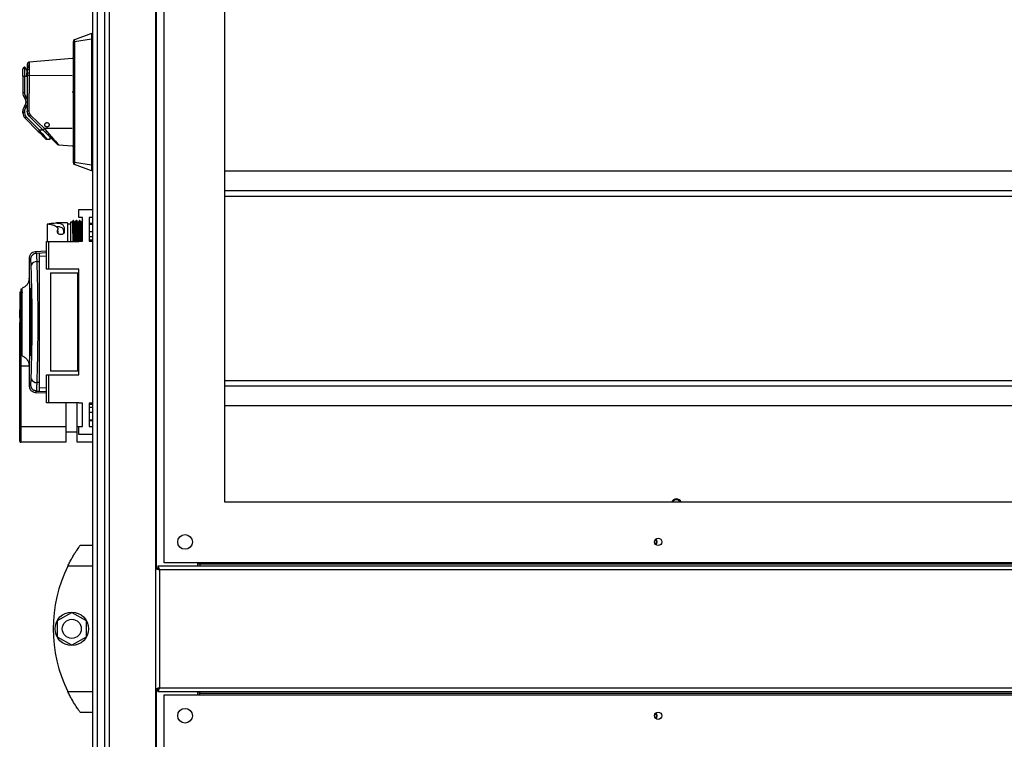
# Model space of a CAD drawing. Units: millimetres. Extents: x 439 to 12543, y -117 to 8628.
# Drawn here: x 506 to 976, y 4211 to 4555 of the extents above; entities that cross this region are included whole.
import ezdxf

# ---------------------------------------------------------------- set-up
doc = ezdxf.new("R2010")
doc.units = ezdxf.units.MM

msp = doc.modelspace()

# ---------------------------------------------------------------- linework, layer by layer
at = {"linetype": 'Continuous', "lineweight": 25}
for p, q in [((574.85, 4295.6), (574.85, 5457.6)), ((603.85, 4324.6), (603.85, 5428.6)), ((540.85, 3644.23), (540.85, 4833.98)), ((542.85, 4819.59), (542.85, 3649.27)), ((543.1, 3649.27), (543.1, 4819.59)), ((546.6, 3661.6), (546.6, 4651.6)), ((548.6, 4651.6), (548.6, 3661.6)), ((570.85, 3661.6), (570.85, 4651.6)), ((571.2, 4293.09), (571.2, 4651.6)), ((531.35, 4544.35), (531.35, 4486.85)), ((532.01, 4544.35), (531.35, 4544.35)), ((540.2, 4548.35), (532.01, 4545.37)), ((540.2, 4545.69), (532.01, 4544.35)), ((532.01, 4544.35), (532.01, 4486.85)), ((540.85, 4547.7), (540.2, 4548.35)), ((540.85, 4545.69), (540.2, 4545.69)), ((540.2, 4545.69), (540.2, 4485.5)), ((531, 4536.5), (510.42, 4534.7)), ((510.42, 4534.57), (510.42, 4534.7)), ((531.35, 4536.5), (530.95, 4536.5)), ((508.18, 4532.29), (508.18, 4527.99)), ((508.38, 4532.29), (508.18, 4532.29)), ((509.5, 4530.76), (509.28, 4530.79)), ((509.5, 4532.48), (509.5, 4531.73)), ((509.5, 4531.73), (509.5, 4530.84)), ((509.5, 4530.84), (509.5, 4529.34)), ((510.42, 4533.25), (510.42, 4532.36)), ((510.42, 4532.36), (510.42, 4531.31)), ((510.42, 4531.31), (510.42, 4529.54)), ((507.38, 4527.99), (507.38, 4519.99)), ((507.38, 4527.99), (508.18, 4527.99)), ((508.18, 4527.99), (508.18, 4519.99)), ((508.18, 4527.99), (509.08, 4527.99)), ((509.08, 4527.99), (509.11, 4528.4)), ((509.5, 4527.93), (509.08, 4527.99)), ((509.5, 4529.34), (509.5, 4528.29)), ((509.5, 4528.29), (509.5, 4511.27)), ((510.42, 4528.29), (510.19, 4511.27)), ((510.42, 4529.54), (510.42, 4528.29)), ((531, 4528.1), (510.42, 4528.29)), ((531.35, 4520.4), (531, 4520.39)), ((508.18, 4519.99), (507.38, 4519.99)), ((509.5, 4516.89), (508.76, 4518.31)), ((509.5, 4515.65), (508.89, 4515.65)), ((508.18, 4511.31), (507.38, 4511.31)), ((507.38, 4510.43), (507.38, 4511.31)), ((508.18, 4511.31), (508.18, 4510.43)), ((508.76, 4512.99), (509.5, 4514.42)), ((509.77, 4509.92), (509.5, 4511.27)), ((510.19, 4511.27), (510.4, 4510.21)), ((508.18, 4510.43), (507.38, 4510.43)), ((507.65, 4509.08), (507.65, 4509.08)), ((508.41, 4507.95), (514.75, 4501.6)), ((508.97, 4508.52), (515.32, 4502.17)), ((510.53, 4508.79), (509.77, 4509.92)), ((510.4, 4510.21), (510.99, 4509.33)), ((510.53, 4508.79), (517.06, 4502.27)), ((510.99, 4509.33), (517.68, 4502.97)), ((514.75, 4501.6), (515.44, 4500.92)), ((517.16, 4502.17), (515.32, 4502.17)), ((516.01, 4501.32), (515.32, 4502.17)), ((517.06, 4502.27), (518.18, 4501.14)), ((531, 4503.09), (517.68, 4502.97)), ((517.68, 4502.97), (518.81, 4501.66)), ((518.81, 4501.66), (519.92, 4500.37)), ((519.04, 4505.81), (518.97, 4505.82)), ((515.44, 4500.92), (516.11, 4500.24)), ((516.68, 4500.5), (516.01, 4501.32)), ((516.11, 4500.24), (517.3, 4499.06)), ((516.68, 4500.5), (517.86, 4499.04)), ((517.71, 4498.65), (517.3, 4499.06)), ((518.03, 4498.33), (517.71, 4498.65)), ((517.86, 4499.04), (518.27, 4498.54)), ((518.19, 4498.16), (518.03, 4498.33)), ((518.18, 4501.14), (519.3, 4500.02)), ((518.25, 4498.1), (518.19, 4498.16)), ((518.25, 4498.11), (518.37, 4498)), ((518.27, 4498.54), (518.59, 4498.14)), ((518.35, 4498.02), (518.37, 4498)), ((518.59, 4498.14), (518.76, 4497.94)), ((518.76, 4497.94), (518.82, 4497.87)), ((518.82, 4497.87), (520.38, 4497.87)), ((519.3, 4500.02), (521.43, 4497.9)), ((519.92, 4500.37), (522.05, 4497.93)), ((521.34, 4497.98), (521.22, 4497.98)), ((521.22, 4497.98), (521.22, 4497.87)), ((521.46, 4497.87), (521.22, 4497.87)), ((522.33, 4496.99), (521.43, 4497.9)), ((522.05, 4497.93), (522.96, 4496.9)), ((523.08, 4496.24), (522.33, 4496.99)), ((522.96, 4496.9), (523.71, 4496.04)), ((531.35, 4500.78), (531.35, 4498.58)), ((523.58, 4495.75), (523.08, 4496.24)), ((523.71, 4496.04), (524.2, 4495.48)), ((523.75, 4495.57), (523.89, 4495.46)), ((523.76, 4495.56), (523.89, 4495.46)), ((524.2, 4495.48), (524.33, 4495.33)), ((524.33, 4495.33), (524.38, 4495.28)), ((524.38, 4495.28), (531, 4494.7)), ((530.95, 4494.7), (531.18, 4494.7)), ((531, 4494.7), (531, 4494.7)), ((532.01, 4486.85), (531.35, 4486.85)), ((540.2, 4485.5), (532.01, 4486.85)), ((540.2, 4482.85), (532.01, 4485.83)), ((540.85, 4485.5), (540.2, 4485.5)), ((540.85, 4483.5), (540.2, 4482.85)), ((2817.85, 4482.58), (603.85, 4482.58)), ((2817.85, 4473.25), (603.85, 4473.25)), ((2817.85, 4470.61), (603.85, 4470.61)), ((534.1, 4460.52), (534.1, 4464.27)), ((534.1, 4464.27), (540.85, 4464.27)), ((535.85, 4460.52), (534.1, 4460.52)), ((535.85, 4449.27), (535.85, 4460.52)), ((540.85, 4460.52), (539.1, 4460.52)), ((539.1, 4460.52), (539.1, 4449.27)), ((523.8, 4456.1), (523.26, 4456.1)), ((528.66, 4457.9), (523.36, 4457.9)), ((523.97, 4453.43), (523.97, 4454.51)), ((523.97, 4454.51), (524.01, 4453.7)), ((527.03, 4455.67), (526.93, 4454.2)), ((527.03, 4455.67), (527.03, 4453.21)), ((530.05, 4457.35), (528.65, 4457.35)), ((530.94, 4458.29), (530.05, 4458.29)), ((530.05, 4458.29), (530.05, 4449.12)), ((531.38, 4459.07), (530.93, 4458.29)), ((531.57, 4459.07), (531.38, 4459.07)), ((531.38, 4459.07), (531.38, 4459.06)), ((532.03, 4458.28), (531.58, 4459.07)), ((532.44, 4458.29), (532.03, 4458.29)), ((532.88, 4459.07), (532.43, 4458.28)), ((533.07, 4459.07), (532.88, 4459.07)), ((533.53, 4458.28), (533.08, 4459.07)), ((533.94, 4458.29), (533.53, 4458.29)), ((534.38, 4459.07), (533.93, 4458.28)), ((534.57, 4459.07), (534.38, 4459.07)), ((535.03, 4458.28), (534.58, 4459.07)), ((535.44, 4458.29), (535.03, 4458.29)), ((535.85, 4459.02), (535.43, 4458.28)), ((540.85, 4457.6), (539.1, 4457.6)), ((539.1, 4457.26), (540.85, 4457.26)), ((524.01, 4453.7), (524.04, 4453.12)), ((526.93, 4453.14), (526.93, 4454.2)), ((531.66, 4450.87), (531.85, 4450.87)), ((533.16, 4450.87), (533.35, 4450.87)), ((534.66, 4450.87), (534.85, 4450.87)), ((539.1, 4453.85), (540.85, 4453.85)), ((540.85, 4451.23), (539.1, 4451.23)), ((518.65, 4435.8), (518.65, 4449.12)), ((518.65, 4449.12), (519.65, 4449.12)), ((519.65, 4449.12), (519.65, 4435.8)), ((519.65, 4449.12), (534.1, 4449.12)), ((534.1, 4449.12), (534.1, 4449.27)), ((534.1, 4449.27), (535.85, 4449.27)), ((540.85, 4449.76), (539.1, 4449.76)), ((539.1, 4449.27), (540.85, 4449.27)), ((510.35, 4440.82), (510.35, 4431.21)), ((510.42, 4440.83), (510.42, 4440.82)), ((510.42, 4440.82), (510.42, 4440.83)), ((518.65, 4444.46), (513.18, 4444.17)), ((513.3, 4444.16), (513.3, 4444.15)), ((513.64, 4443.46), (513.89, 4443.54)), ((513.89, 4443.54), (518.65, 4443.79)), ((513.92, 4443.5), (515.35, 4443.58)), ((513.94, 4443.37), (513.92, 4443.5)), ((515.35, 4442.05), (518.65, 4442.23)), ((514.17, 4439.46), (515.35, 4439.52)), ((515.35, 4381.67), (515.35, 4439.52)), ((519.65, 4435.8), (518.65, 4435.8)), ((534.1, 4435.8), (519.65, 4435.8)), ((534.1, 4385.4), (534.1, 4435.8)), ((520.65, 4434.1), (520.65, 4387.1)), ((520.65, 4434.1), (533.65, 4434.1)), ((533.65, 4387.1), (533.65, 4434.1)), ((533.65, 4434.1), (534.1, 4434.1)), ((510.77, 4426.6), (511.24, 4426.6)), ((506.35, 4424.8), (505.95, 4424.8)), ((505.95, 4424.8), (505.95, 4422.9)), ((505.95, 4422.9), (506.35, 4422.9)), ((505.95, 4422.9), (505.95, 4422.4)), ((505.95, 4422.4), (505.95, 4419.6)), ((506.35, 4422.4), (505.95, 4422.4)), ((506.59, 4424.9), (506.6, 4424.77)), ((506.7, 4425.74), (506.7, 4424.9)), ((507.03, 4424.89), (507.03, 4424.51)), ((510.74, 4395.6), (510.74, 4425.6)), ((511.24, 4425.6), (510.74, 4425.6)), ((511.24, 4395.6), (511.24, 4425.6)), ((511.28, 4425.6), (511.28, 4395.6)), ((506.35, 4419.6), (505.95, 4419.6)), ((505.95, 4419.6), (505.95, 4416.47)), ((505.95, 4416.47), (506.35, 4416.47)), ((505.95, 4412.6), (505.95, 4416.47)), ((506.35, 4412.6), (505.95, 4412.6)), ((505.95, 4412.6), (505.95, 4409.2)), ((506.35, 4413.6), (506.85, 4413.6)), ((506.85, 4414.6), (506.85, 4414.1)), ((506.85, 4414.1), (506.85, 4407.1)), ((505.85, 4389.38), (505.85, 4410.45)), ((505.95, 4409.2), (505.95, 4405.6)), ((506.35, 4409.2), (505.95, 4409.2)), ((506.85, 4407.6), (506.35, 4407.6)), ((505.95, 4405.6), (506.35, 4405.6)), ((505.95, 4400.5), (505.95, 4405.6)), ((506.85, 4406.6), (506.85, 4407.1)), ((505.95, 4400.42), (505.95, 4400.5)), ((505.95, 4400.5), (506.35, 4400.5)), ((505.95, 4397.55), (505.95, 4400.42)), ((505.95, 4400.42), (506.35, 4400.42)), ((505.95, 4397.55), (506.35, 4397.55)), ((506.35, 4397.55), (506.35, 4389.52)), ((506.69, 4397.94), (506.7, 4396.23)), ((510.74, 4395.6), (511.24, 4395.6)), ((511.24, 4394.6), (510.77, 4394.6)), ((505.85, 4361.03), (505.85, 4389.38)), ((506.35, 4389.52), (506.35, 4360.61)), ((510.35, 4389.52), (506.35, 4389.52)), ((510.35, 4390.02), (510.35, 4380.37)), ((518.65, 4372.07), (518.65, 4385.4)), ((518.65, 4385.4), (519.65, 4385.4)), ((519.65, 4385.4), (519.65, 4372.07)), ((519.65, 4385.4), (534.1, 4385.4)), ((533.65, 4387.1), (520.65, 4387.1)), ((534.1, 4387.1), (533.65, 4387.1)), ((510.42, 4380.37), (510.42, 4380.36)), ((515.35, 4381.67), (514.17, 4381.74)), ((2817.85, 4382.58), (603.85, 4382.58)), ((2817.85, 4379.94), (603.85, 4379.94)), ((513.18, 4377.02), (518.65, 4376.73)), ((513.3, 4377.05), (513.3, 4377.04)), ((513.89, 4377.66), (513.64, 4377.74)), ((513.89, 4377.66), (518.65, 4377.4)), ((518.65, 4378.97), (515.35, 4379.15)), ((519.65, 4372.07), (518.65, 4372.07)), ((534.1, 4372.07), (519.65, 4372.07)), ((527.85, 4372.07), (527.85, 4360.61)), ((533.35, 4360.61), (533.35, 4372.07)), ((534.1, 4371.92), (534.1, 4372.07)), ((535.85, 4371.92), (534.1, 4371.92)), ((535.85, 4360.67), (535.85, 4371.92)), ((540.85, 4371.92), (539.1, 4371.92)), ((539.1, 4371.92), (539.1, 4360.67)), ((539.1, 4371.43), (540.85, 4371.43)), ((539.1, 4369.97), (540.85, 4369.97)), ((2817.85, 4370.61), (603.85, 4370.61)), ((540.85, 4367.35), (539.1, 4367.35)), ((505.85, 4353.75), (505.85, 4361.03)), ((527.85, 4360.61), (506.35, 4360.61)), ((506.35, 4360.61), (506.35, 4353.19)), ((527.85, 4360.61), (527.85, 4353.19)), ((534.1, 4360.61), (533.35, 4360.61)), ((533.35, 4353.19), (533.35, 4360.61)), ((534.1, 4356.92), (534.1, 4360.67)), ((534.1, 4360.67), (535.85, 4360.67)), ((539.1, 4363.94), (540.85, 4363.94)), ((539.1, 4363.6), (540.85, 4363.6)), ((539.1, 4360.67), (540.85, 4360.67)), ((527.85, 4358.1), (533.35, 4358.1)), ((540.85, 4356.92), (534.1, 4356.92)), ((527.85, 4353.19), (506.35, 4353.19)), ((540.85, 4353.19), (533.35, 4353.19)), ((2817.85, 4324.6), (603.85, 4324.6)), ((534.85, 4304.1), (540.85, 4304.1)), ((532.16, 4300.1), (532.13, 4300.1)), ((2846.85, 4295.6), (574.85, 4295.6)), ((590.85, 4295.6), (590.85, 4294.1)), ((590.85, 4295.1), (591.8, 4295.1)), ((591.8, 4295.6), (591.8, 4295.1)), ((591.81, 4295.1), (591.81, 4295.6)), ((591.86, 4295.1), (591.81, 4295.1)), ((591.85, 4295.1), (591.85, 4294.82)), ((591.86, 4294.9), (591.86, 4295.6)), ((591.86, 4294.9), (591.86, 4294.1)), ((2824.84, 4294.9), (591.86, 4294.9)), ((540.85, 4294.1), (528.83, 4294.1)), ((570.85, 4293.09), (571.85, 4293.09)), ((2844.84, 4294.1), (571.86, 4294.1)), ((571.86, 4294.1), (571.86, 4293.1)), ((2844.05, 4292.3), (572.65, 4292.3)), ((572.65, 4292.3), (572.65, 4235.9)), ((523.95, 4268.02), (530.75, 4271.95)), ((530.75, 4271.95), (537.55, 4268.02)), ((523.95, 4260.17), (523.95, 4268.02)), ((537.55, 4268.02), (537.55, 4260.17)), ((530.75, 4256.25), (523.95, 4260.17)), ((537.55, 4260.17), (530.75, 4256.25)), ((528.83, 4234.1), (540.85, 4234.1)), ((570.85, 4235.11), (571.85, 4235.11)), ((571.2, 3661.6), (571.2, 4235.11)), ((571.86, 4234.1), (571.86, 4235.1)), ((571.86, 4234.1), (2844.84, 4234.1)), ((572.65, 4235.9), (2844.05, 4235.9)), ((590.85, 4234.1), (590.85, 4232.6)), ((591.8, 4234.1), (591.8, 4232.6)), ((591.81, 4232.6), (591.81, 4234.1)), ((591.86, 4234.1), (591.86, 4233.3)), ((574.85, 3070.6), (574.85, 4232.6)), ((574.85, 4232.6), (2846.85, 4232.6)), ((591.86, 4233.3), (2824.84, 4233.3)), ((591.86, 4232.6), (591.86, 4233.3)), ((540.85, 4224.1), (534.85, 4224.1))]:
    msp.add_line(p, q, dxfattribs=at)
at = {"linetype": 'Continuous', "lineweight": 25, "flags": 128}
for points in [[(509.28, 4530.79), (509.21, 4530.9), (509.18, 4530.95), (509.18, 4530.96), (509.18, 4530.96), (509.17, 4530.96), (509.17, 4530.96), (509.17, 4530.96), (509.17, 4530.96), (509.17, 4530.96), (508.96, 4531.32), (508.56, 4531.99), (508.43, 4532.22), (508.38, 4532.29)], [(508.76, 4518.31), (508.64, 4518.22), (508.52, 4518.13), (508.41, 4518.04), (508.32, 4517.96), (508.24, 4517.9), (508.18, 4517.86), (508.15, 4517.83), (508.13, 4517.82)], [(508.13, 4513.48), (508.15, 4513.47), (508.18, 4513.45), (508.24, 4513.4), (508.32, 4513.34), (508.41, 4513.26), (508.52, 4513.18), (508.64, 4513.08), (508.76, 4512.99)], [(508.97, 4508.52), (508.86, 4508.41), (508.75, 4508.3), (508.66, 4508.2), (508.57, 4508.12), (508.5, 4508.05), (508.45, 4507.99), (508.42, 4507.96), (508.41, 4507.95)], [(513.92, 4377.69), (514.64, 4377.65), (515.35, 4377.62)], [(810.45, 4305.6), (810.29, 4306.4), (809.87, 4307.05)], [(809.87, 4304.15), (810.29, 4304.79), (810.45, 4305.6)], [(590.85, 4294.68), (590.94, 4294.41), (591.11, 4294.1)], [(591.8, 4295.1), (591.82, 4294.94), (591.86, 4294.79)], [(810.45, 4222.6), (810.29, 4223.4), (809.87, 4224.05)], [(809.87, 4221.15), (810.29, 4221.79), (810.45, 4222.6)]]:
    msp.add_lwpolyline(points, dxfattribs=at)
at = {"linetype": 'Continuous', "lineweight": 25}
for centre, radius in [((584.85, 4305.6), 3.5), ((810.85, 4305.6), 1.75), ((530.75, 4264.1), 8), ((530.75, 4264.1), 4.55), ((584.85, 4222.6), 3.5), ((810.85, 4222.6), 1.75)]:
    msp.add_circle(centre, radius, dxfattribs=at)
for centre, radius, start, end in [((532.35, 4544.43), 1, 110, 180), ((508.18, 4531.49), 0.8, 90, 180), ((510.88, 4519.99), 3.5, 180, 218.2776), ((505.39, 4515.65), 3.5, 0, 38.2776), ((505.39, 4515.65), 3.5, 321.7224, 0), ((510.88, 4511.31), 3.5, 141.7224, 180), ((510.88, 4510.43), 3.5, 180.0003, 225), ((510.88, 4510.43), 3.5, 202.5367, 225), ((532.35, 4486.77), 1, 180, 250), ((514.09, 4440.49), 3, 114.6694, 179.8086), ((513.88, 4436.77), 2.71, 83.8476, 160.2642), ((514.09, 4380.71), 3, 180.1941, 245.3256), ((513.88, 4384.43), 2.71, 199.7402, 276.1514), ((819.56, 4323.6), 2.5, 23.5782, 156.4218), ((819.56, 4323.6), 2.1, 28.4369, 151.5631), ((808.35, 4305.6), 1.75, 315.5847, 44.4153), ((589.89, 4264.1), 68.04, 153.837, 206.163), ((808.35, 4222.6), 1.75, 315.5847, 44.4153)]:
    msp.add_arc(centre, radius, start, end, dxfattribs=at)
for centre, major_axis, ratio, start_param, end_param in [((506.35, 4410.45), (0, 0.556), 0.899546, 0.927295, 1.570796), ((506.35, 4389.38), (0.5, 0), 0.285395, 1.570796, 3.141593), ((506.35, 4361.03), (0.5, 0), 0.826278, 3.141593, 4.712389), ((506.35, 4353.75), (0, 0.556), 0.899546, 1.570796, 3.141593)]:
    msp.add_ellipse(centre, major_axis=major_axis, ratio=ratio, start_param=start_param, end_param=end_param, dxfattribs=at)
for points, knots in [([(531.35, 4544.43), (531.35, 4544.43), (531.35, 4544.43), (531.35, 4544.42), (531.35, 4544.4), (531.35, 4544.38), (531.35, 4544.36), (531.35, 4544.35), (531.35, 4544.35)], [0, 0, 0, 0, 0.120443, 0.240559, 0.500393, 0.762364, 0.881537, 1, 1, 1, 1]), ([(532.01, 4545.37), (532, 4545.36), (531.98, 4545.34), (531.96, 4545.24), (531.95, 4545.06), (531.96, 4544.82), (531.98, 4544.58), (532, 4544.43), (532.01, 4544.35)], [0, 0, 0, 0, 0.162591, 0.285836, 0.500174, 0.714301, 0.838113, 1, 1, 1, 1]), ([(540.2, 4548.35), (540.21, 4548.32), (540.21, 4548.26), (540.2, 4547.8), (540.2, 4547.13), (540.21, 4546.38), (540.2, 4545.88), (540.2, 4545.69)], [0, 0, 0, 0, 0.215116, 0.429206, 0.642748, 0.861284, 1, 1, 1, 1]), ([(510.42, 4534.7), (510.3, 4534.67), (510.05, 4534.62), (509.75, 4534.39), (509.54, 4534.07), (509.52, 4533.82), (509.5, 4533.7)], [0, 0, 0, 0, 0.250021, 0.500014, 0.750024, 1, 1, 1, 1]), ([(510.42, 4534.57), (510.29, 4534.55), (510.01, 4534.49), (509.71, 4534.23), (509.53, 4533.91), (509.51, 4533.7), (509.5, 4533.6)], [0, 0, 0, 0, 0.271326, 0.562146, 0.788648, 1, 1, 1, 1]), ([(510.42, 4534.57), (510.42, 4534.44), (510.42, 4534.17), (510.42, 4533.56), (510.42, 4533.25)], [0, 0, 0, 0, 0.500089, 1, 1, 1, 1]), ([(507.38, 4527.99), (507.38, 4528.43), (507.38, 4529.11), (507.38, 4529.93), (507.38, 4530.49), (507.38, 4530.94), (507.38, 4531.38), (507.38, 4531.45), (507.38, 4531.49)], [0, 0, 0, 0, 0.239452, 0.368361, 0.499991, 0.631636, 0.760535, 1, 1, 1, 1]), ([(509.28, 4530.79), (509.25, 4530.43), (509.2, 4529.71), (509.14, 4528.84), (509.11, 4528.4)], [0, 0, 0, 0, 0.504273, 1, 1, 1, 1]), ([(509.5, 4533.6), (509.5, 4533.48), (509.5, 4533.25), (509.5, 4532.74), (509.5, 4532.48)], [0, 0, 0, 0, 0.499892, 1, 1, 1, 1]), ([(510.42, 4533.25), (510.29, 4533.23), (510.01, 4533.18), (509.71, 4532.98), (509.53, 4532.73), (509.51, 4532.56), (509.5, 4532.48)], [0, 0, 0, 0, 0.271297, 0.562164, 0.788722, 1, 1, 1, 1]), ([(510.42, 4532.36), (510.29, 4532.35), (510.01, 4532.31), (509.71, 4532.14), (509.53, 4531.93), (509.51, 4531.8), (509.5, 4531.73)], [0, 0, 0, 0, 0.271285, 0.562177, 0.788686, 1, 1, 1, 1]), ([(510.42, 4531.31), (510.29, 4531.3), (510.01, 4531.28), (509.71, 4531.15), (509.53, 4530.99), (509.51, 4530.89), (509.5, 4530.84)], [0, 0, 0, 0, 0.271288, 0.56215, 0.788706, 1, 1, 1, 1]), ([(510.42, 4529.54), (510.29, 4529.53), (510.01, 4529.52), (509.71, 4529.47), (509.53, 4529.41), (509.51, 4529.36), (509.5, 4529.34)], [0, 0, 0, 0, 0.271318, 0.562164, 0.788673, 1, 1, 1, 1]), ([(510.42, 4528.29), (510.3, 4528.29), (510.06, 4528.29), (509.75, 4528.29), (509.54, 4528.29), (509.52, 4528.29), (509.5, 4528.29)], [0, 0, 0, 0, 0.241208, 0.500001, 0.758806, 1, 1, 1, 1]), ([(508.18, 4519.99), (508.21, 4519.68), (508.26, 4519.08), (508.59, 4518.57), (508.76, 4518.31)], [0, 0, 0, 0, 0.5000042, 1, 1, 1, 1]), ([(508.76, 4512.99), (508.59, 4512.73), (508.26, 4512.22), (508.21, 4511.62), (508.18, 4511.31)], [0, 0, 0, 0, 0.4999667, 1, 1, 1, 1]), ([(510.19, 4511.27), (510.1, 4511.27), (509.92, 4511.27), (509.69, 4511.27), (509.53, 4511.27), (509.51, 4511.27), (509.5, 4511.27)], [0, 0, 0, 0, 0.241207, 0.499993, 0.758811, 1, 1, 1, 1]), ([(508.18, 4510.43), (508.22, 4510.07), (508.29, 4509.35), (508.74, 4508.79), (508.97, 4508.52)], [0, 0, 0, 0, 0.499986, 1, 1, 1, 1]), ([(509.77, 4509.92), (509.78, 4509.93), (509.8, 4509.95), (509.97, 4510.02), (510.18, 4510.12), (510.33, 4510.18), (510.4, 4510.21)], [0, 0, 0, 0, 0.2712372, 0.5621816, 0.788717, 1, 1, 1, 1]), ([(510.53, 4508.79), (510.37, 4508.97), (510.07, 4509.31), (509.87, 4509.72), (509.77, 4509.93)], [0, 0, 0, 0, 0.499994, 1, 1, 1, 1]), ([(510.99, 4509.33), (510.93, 4509.26), (510.8, 4509.13), (510.64, 4508.95), (510.54, 4508.83), (510.53, 4508.81), (510.53, 4508.79)], [0, 0, 0, 0, 0.240871, 0.499992, 0.759129, 1, 1, 1, 1]), ([(515.32, 4502.17), (515.24, 4502.09), (515.1, 4501.95), (514.91, 4501.76), (514.78, 4501.63), (514.76, 4501.61), (514.75, 4501.6)], [0, 0, 0, 0, 0.250006, 0.499986, 0.75001, 1, 1, 1, 1]), ([(517.68, 4502.97), (517.59, 4502.89), (517.42, 4502.71), (517.21, 4502.48), (517.07, 4502.31), (517.06, 4502.28), (517.06, 4502.27)], [0, 0, 0, 0, 0.240876, 0.499976, 0.759099, 1, 1, 1, 1]), ([(519.04, 4505.81), (519.18, 4505.78), (519.45, 4505.71), (519.75, 4505.43), (519.92, 4505.1), (519.97, 4504.77), (519.92, 4504.44), (519.76, 4504.14), (519.5, 4503.88), (519.19, 4503.74), (518.89, 4503.71), (518.59, 4503.75), (518.3, 4503.89), (518.06, 4504.12), (517.91, 4504.38), (517.83, 4504.72), (517.88, 4505.09), (518.05, 4505.45), (518.27, 4505.6), (518.38, 4505.68)], [0, 0, 0, 0, 0.070994, 0.141974, 0.198949, 0.255978, 0.309817, 0.363834, 0.428482, 0.4933, 0.535834, 0.578478, 0.648433, 0.696283, 0.744129, 0.805306, 0.866614, 0.933246, 1, 1, 1, 1]), ([(518.18, 4501.14), (518.2, 4501.14), (518.23, 4501.15), (518.4, 4501.28), (518.6, 4501.46), (518.74, 4501.6), (518.81, 4501.66)], [0, 0, 0, 0, 0.272542, 0.561848, 0.787481, 1, 1, 1, 1]), ([(518.38, 4505.68), (518.45, 4505.72), (518.64, 4505.81), (518.85, 4505.81), (518.97, 4505.82)], [0, 0, 0, 0, 0.392755, 1, 1, 1, 1]), ([(515.44, 4500.92), (515.46, 4500.91), (515.5, 4500.91), (515.65, 4501.01), (515.83, 4501.16), (515.95, 4501.27), (516.01, 4501.32)], [0, 0, 0, 0, 0.271963, 0.561999, 0.788045, 1, 1, 1, 1]), ([(516.11, 4500.24), (516.14, 4500.23), (516.19, 4500.2), (516.35, 4500.26), (516.51, 4500.36), (516.63, 4500.45), (516.68, 4500.5)], [0, 0, 0, 0, 0.273449, 0.56159, 0.786527, 1, 1, 1, 1]), ([(517.3, 4499.06), (517.33, 4499.03), (517.41, 4498.98), (517.6, 4498.95), (517.76, 4499.01), (517.86, 4499.04)], [0, 0, 0, 0, 0.276624, 0.562597, 1, 1, 1, 1]), ([(517.71, 4498.65), (517.75, 4498.62), (517.83, 4498.55), (518.02, 4498.49), (518.18, 4498.52), (518.27, 4498.54)], [0, 0, 0, 0, 0.2772752, 0.5620912, 1, 1, 1, 1]), ([(518.03, 4498.33), (518.12, 4498.26), (518.28, 4498.14), (518.5, 4498.14), (518.59, 4498.14)], [0, 0, 0, 0, 0.56004, 1, 1, 1, 1]), ([(518.19, 4498.16), (518.29, 4498.09), (518.45, 4497.96), (518.67, 4497.95), (518.76, 4497.94)], [0, 0, 0, 0, 0.560008, 1, 1, 1, 1]), ([(518.25, 4498.1), (518.29, 4498.07), (518.37, 4498), (518.51, 4497.93), (518.66, 4497.88), (518.77, 4497.87), (518.82, 4497.87)], [0, 0, 0, 0, 0.250038, 0.500007, 0.750006, 1, 1, 1, 1]), ([(518.82, 4497.87), (518.77, 4497.87), (518.66, 4497.88), (518.51, 4497.93), (518.37, 4498), (518.29, 4498.07), (518.25, 4498.1)], [0, 0, 0, 0, 0.249994, 0.499993, 0.749962, 1, 1, 1, 1]), ([(519.3, 4500.02), (519.33, 4500.01), (519.38, 4500), (519.54, 4500.08), (519.73, 4500.21), (519.86, 4500.32), (519.92, 4500.37)], [0, 0, 0, 0, 0.273871, 0.561479, 0.786115, 1, 1, 1, 1]), ([(520.38, 4497.87), (520.38, 4497.92), (520.38, 4498.02), (520.38, 4498.63), (520.38, 4498.94)], [0, 0, 0, 0, 0.4999952, 1, 1, 1, 1]), ([(521.43, 4497.9), (521.47, 4497.87), (521.54, 4497.82), (521.75, 4497.8), (521.94, 4497.88), (522.05, 4497.93)], [0, 0, 0, 0, 0.276802, 0.562458, 1, 1, 1, 1]), ([(522.33, 4496.99), (522.38, 4496.96), (522.46, 4496.89), (522.67, 4496.84), (522.85, 4496.87), (522.96, 4496.9)], [0, 0, 0, 0, 0.277471, 0.561931, 1, 1, 1, 1]), ([(523.08, 4496.24), (523.18, 4496.17), (523.36, 4496.03), (523.6, 4496.04), (523.71, 4496.04)], [0, 0, 0, 0, 0.560007, 1, 1, 1, 1]), ([(523.58, 4495.75), (523.68, 4495.67), (523.86, 4495.52), (524.1, 4495.49), (524.2, 4495.48)], [0, 0, 0, 0, 0.559981, 1, 1, 1, 1]), ([(523.71, 4495.61), (523.81, 4495.53), (524, 4495.38), (524.23, 4495.35), (524.33, 4495.33)], [0, 0, 0, 0, 0.560005, 1, 1, 1, 1]), ([(523.76, 4495.57), (523.85, 4495.49), (524.03, 4495.34), (524.26, 4495.3), (524.38, 4495.28)], [0, 0, 0, 0, 0.500002, 1, 1, 1, 1]), ([(524.38, 4495.28), (524.26, 4495.3), (524.03, 4495.34), (523.85, 4495.49), (523.76, 4495.57)], [0, 0, 0, 0, 0.499998, 1, 1, 1, 1]), ([(531.35, 4486.85), (531.35, 4486.84), (531.35, 4486.83), (531.35, 4486.81), (531.35, 4486.79), (531.35, 4486.78), (531.35, 4486.77), (531.35, 4486.77), (531.35, 4486.77)], [0, 0, 0, 0, 0.120468, 0.240609, 0.500203, 0.762924, 0.882122, 1, 1, 1, 1]), ([(532.01, 4486.85), (532, 4486.76), (531.98, 4486.61), (531.96, 4486.37), (531.95, 4486.13), (531.96, 4485.96), (531.98, 4485.86), (532, 4485.84), (532.01, 4485.83)], [0, 0, 0, 0, 0.162606, 0.285842, 0.500191, 0.714298, 0.838186, 1, 1, 1, 1]), ([(540.2, 4485.5), (540.21, 4485.21), (540.21, 4484.61), (540.2, 4483.82), (540.2, 4483.21), (540.21, 4482.89), (540.2, 4482.86), (540.2, 4482.85)], [0, 0, 0, 0, 0.215016, 0.42896, 0.643078, 0.861067, 1, 1, 1, 1]), ([(518.95, 4457.28), (519.16, 4457.37), (519.61, 4457.56), (520.78, 4457.76), (522.19, 4457.87), (523.36, 4457.91), (524.05, 4457.88), (524.57, 4457.83), (525.04, 4457.75), (525.51, 4457.6), (525.99, 4457.37), (526.65, 4456.86), (526.88, 4456.16), (527.03, 4455.67)], [0, 0, 0, 0, 0.076187, 0.163823, 0.322087, 0.417584, 0.486057, 0.530628, 0.588522, 0.649372, 0.717581, 0.806716, 1, 1, 1, 1]), ([(518.95, 4457.3), (518.95, 4456.79), (518.95, 4455.77), (518.95, 4452.92), (518.95, 4450.58), (518.95, 4449.22), (518.95, 4449.12)], [0, 0, 0, 0, 0.325433, 0.65087, 0.976306, 1, 1, 1, 1]), ([(523.97, 4454.51), (523.99, 4454.56), (524.02, 4454.65), (524.13, 4454.79), (524.24, 4454.94), (524.29, 4455.08), (524.24, 4455.24), (524.05, 4455.45), (523.75, 4455.73), (523.32, 4456.08), (522.71, 4456.47), (521.97, 4456.8), (521.14, 4457.05), (520.34, 4457.2), (519.6, 4457.28), (519.15, 4457.29), (518.95, 4457.3)], [0, 0, 0, 0, 0.023527, 0.0532, 0.085106, 0.11027, 0.133474, 0.179858, 0.246138, 0.336878, 0.457046, 0.602119, 0.720705, 0.837418, 0.930411, 1, 1, 1, 1]), ([(526.93, 4454.2), (526.85, 4454.45), (526.67, 4455.01), (526.09, 4455.6), (525.34, 4455.97), (524.55, 4456.09), (523.99, 4456.09), (523.8, 4456.1)], [0, 0, 0, 0, 0.1978353, 0.4333463, 0.6800751, 0.8890273, 1, 1, 1, 1]), ([(524.01, 4453.87), (524.02, 4454.05), (524.06, 4454.41), (524.17, 4454.76), (524.22, 4454.94)], [0, 0, 0, 0, 0.495596, 1, 1, 1, 1]), ([(528.65, 4457.9), (528.65, 4457.85), (528.65, 4457.76), (528.65, 4457.03), (528.65, 4455.89), (528.65, 4454.35), (528.65, 4452.47), (528.65, 4450.7), (528.65, 4449.52), (528.65, 4449.12)], [0, 0, 0, 0, 0.153558, 0.307112, 0.46067, 0.614227, 0.76778, 0.92134, 1, 1, 1, 1]), ([(530.94, 4458.29), (530.95, 4458.26), (530.97, 4458.2), (531.02, 4457.65), (531.06, 4456.78), (531.1, 4455.6), (531.14, 4454.12), (531.18, 4452.4), (531.21, 4450.71), (531.24, 4449.57), (531.24, 4449.12)], [0, 0, 0, 0, 0.126189, 0.259015, 0.388096, 0.520925, 0.650004, 0.782832, 0.915042, 1, 1, 1, 1]), ([(531.66, 4450.87), (531.66, 4451), (531.65, 4451.67), (531.63, 4452.81), (531.6, 4454.22), (531.57, 4455.27), (531.54, 4456.22), (531.52, 4456.9), (531.5, 4457.62), (531.48, 4458.1), (531.45, 4458.57), (531.43, 4458.84), (531.41, 4459.04), (531.39, 4459.05), (531.39, 4459.06)], [0, 0, 0, 0, 0.027498, 0.137687, 0.247876, 0.358072, 0.413081, 0.523268, 0.578278, 0.688473, 0.743481, 0.85367, 0.90868, 1, 1, 1, 1]), ([(531.57, 4459.07), (531.57, 4459.07), (531.59, 4459.08), (531.6, 4458.98), (531.63, 4458.71), (531.65, 4458.39), (531.68, 4457.86), (531.7, 4457.33), (531.72, 4456.55), (531.74, 4455.84), (531.77, 4454.84), (531.79, 4453.76), (531.82, 4452.37), (531.84, 4451.37), (531.85, 4450.87)], [0, 0, 0, 0, 0.01966, 0.129857, 0.184867, 0.295058, 0.350067, 0.460261, 0.515273, 0.625462, 0.680471, 0.790665, 0.894556, 1, 1, 1, 1]), ([(532.33, 4449.12), (532.32, 4449.47), (532.29, 4451.06), (532.25, 4453.12), (532.2, 4455.11), (532.16, 4456.39), (532.12, 4457.39), (532.08, 4458.01), (532.05, 4458.3), (532.03, 4458.27), (532.03, 4458.26)], [0, 0, 0, 0, 0.067877, 0.310564, 0.442913, 0.579099, 0.711447, 0.847634, 0.979983, 1, 1, 1, 1]), ([(532.44, 4458.28), (532.44, 4458.29), (532.45, 4458.35), (532.48, 4458.13), (532.52, 4457.61), (532.56, 4456.7), (532.6, 4455.5), (532.64, 4454.01), (532.68, 4452.29), (532.71, 4450.63), (532.74, 4449.54), (532.74, 4449.12)], [0, 0, 0, 0, 0.006597, 0.135673, 0.268493, 0.397568, 0.53039, 0.659461, 0.792285, 0.919952, 1, 1, 1, 1]), ([(533.16, 4450.87), (533.16, 4451), (533.15, 4451.4), (533.14, 4452.3), (533.12, 4453.28), (533.09, 4454.42), (533.07, 4455.27), (533.05, 4456.03), (533.03, 4456.73), (533.01, 4457.35), (532.98, 4457.99), (532.96, 4458.4), (532.94, 4458.71), (532.92, 4458.94), (532.9, 4459.06), (532.89, 4459.07), (532.89, 4459.07)], [0, 0, 0, 0, 0.027475, 0.082455, 0.192591, 0.247571, 0.357701, 0.412679, 0.467659, 0.577795, 0.632776, 0.742904, 0.797883, 0.852866, 0.962996, 1, 1, 1, 1]), ([(533.07, 4459.05), (533.08, 4459.06), (533.08, 4459.08), (533.1, 4459.02), (533.12, 4458.88), (533.14, 4458.61), (533.16, 4458.25), (533.18, 4457.82), (533.2, 4457.28), (533.22, 4456.49), (533.24, 4455.77), (533.26, 4454.96), (533.28, 4454.1), (533.31, 4453.09), (533.33, 4451.93), (533.35, 4451.23), (533.35, 4450.87)], [0, 0, 0, 0, 0.0271, 0.082079, 0.137059, 0.247193, 0.302172, 0.357154, 0.467283, 0.522262, 0.632393, 0.687376, 0.742353, 0.852486, 0.925975, 1, 1, 1, 1]), ([(533.83, 4449.12), (533.82, 4449.47), (533.79, 4451.05), (533.75, 4453.11), (533.7, 4455.09), (533.66, 4456.38), (533.62, 4457.38), (533.58, 4458.01), (533.55, 4458.3), (533.53, 4458.27), (533.53, 4458.26)], [0, 0, 0, 0, 0.067668, 0.310161, 0.442831, 0.579346, 0.712015, 0.848531, 0.981201, 1, 1, 1, 1]), ([(533.94, 4458.28), (533.94, 4458.29), (533.95, 4458.35), (533.98, 4458.13), (534.02, 4457.61), (534.06, 4456.7), (534.1, 4455.5), (534.14, 4454.01), (534.18, 4452.29), (534.21, 4450.66), (534.23, 4449.59), (534.24, 4449.2)], [0, 0, 0, 0, 0.00663, 0.136341, 0.269814, 0.399525, 0.533, 0.662706, 0.796183, 0.924479, 1, 1, 1, 1]), ([(534.66, 4450.87), (534.66, 4451), (534.65, 4451.4), (534.64, 4452.3), (534.62, 4453.28), (534.59, 4454.42), (534.57, 4455.27), (534.55, 4456.03), (534.53, 4456.73), (534.51, 4457.35), (534.48, 4457.99), (534.46, 4458.4), (534.44, 4458.71), (534.42, 4458.94), (534.4, 4459.06), (534.39, 4459.07), (534.39, 4459.07)], [0, 0, 0, 0, 0.027475, 0.082455, 0.192591, 0.247571, 0.357701, 0.412679, 0.467659, 0.577795, 0.632776, 0.742904, 0.797883, 0.852866, 0.962996, 1, 1, 1, 1]), ([(534.57, 4459.05), (534.58, 4459.06), (534.58, 4459.08), (534.6, 4459.02), (534.62, 4458.88), (534.64, 4458.61), (534.66, 4458.25), (534.68, 4457.82), (534.7, 4457.28), (534.72, 4456.49), (534.74, 4455.77), (534.76, 4454.96), (534.78, 4454.1), (534.81, 4453.09), (534.83, 4451.93), (534.85, 4451.23), (534.85, 4450.87)], [0, 0, 0, 0, 0.0271, 0.082079, 0.137059, 0.247193, 0.302172, 0.357154, 0.467283, 0.522262, 0.632393, 0.687376, 0.742354, 0.852486, 0.925975, 1, 1, 1, 1]), ([(535.33, 4449.27), (535.32, 4449.57), (535.29, 4451.1), (535.25, 4453.11), (535.2, 4455.09), (535.16, 4456.38), (535.12, 4457.38), (535.08, 4458.01), (535.05, 4458.3), (535.03, 4458.27), (535.03, 4458.26)], [0, 0, 0, 0, 0.058392, 0.303298, 0.437288, 0.575161, 0.70915, 0.847024, 0.981014, 1, 1, 1, 1]), ([(535.44, 4458.28), (535.44, 4458.29), (535.45, 4458.35), (535.48, 4458.13), (535.52, 4457.61), (535.56, 4456.7), (535.6, 4455.5), (535.64, 4454.01), (535.68, 4452.29), (535.71, 4450.68), (535.73, 4449.64), (535.74, 4449.27)], [0, 0, 0, 0, 0.006661, 0.13699, 0.271098, 0.401426, 0.535537, 0.66586, 0.799973, 0.928879, 1, 1, 1, 1]), ([(524.98, 4452.43), (524.84, 4452.47), (524.57, 4452.56), (524.24, 4452.8), (524.02, 4453.1), (523.99, 4453.32), (523.97, 4453.43)], [0, 0, 0, 0, 0.262403, 0.511056, 0.755328, 1, 1, 1, 1]), ([(527.03, 4453.21), (527.02, 4453.16), (527, 4453.06), (526.9, 4452.87), (526.61, 4452.62), (526.11, 4452.43), (525.53, 4452.35), (525.17, 4452.4), (524.98, 4452.43)], [0, 0, 0, 0, 0.075438, 0.149249, 0.304429, 0.565268, 0.783385, 1, 1, 1, 1]), ([(531.66, 4450.87), (531.6, 4450.56), (531.49, 4449.98), (531.39, 4449.4), (531.36, 4449.13), (531.36, 4449.12)], [0, 0, 0, 0, 0.538168, 0.995671, 1, 1, 1, 1]), ([(532.22, 4449.12), (532.21, 4449.17), (532.16, 4449.49), (532.04, 4450.07), (531.91, 4450.6), (531.85, 4450.87)], [0, 0, 0, 0, 0.081647, 0.540609, 1, 1, 1, 1]), ([(533.16, 4450.87), (533.1, 4450.56), (532.99, 4449.98), (532.89, 4449.4), (532.86, 4449.13), (532.86, 4449.12)], [0, 0, 0, 0, 0.536534, 0.994793, 1, 1, 1, 1]), ([(533.72, 4449.12), (533.71, 4449.17), (533.66, 4449.49), (533.54, 4450.07), (533.41, 4450.6), (533.35, 4450.87)], [0, 0, 0, 0, 0.079958, 0.539789, 1, 1, 1, 1]), ([(534.66, 4450.87), (534.6, 4450.56), (534.49, 4450.03), (534.41, 4449.49), (534.38, 4449.27)], [0, 0, 0, 0, 0.58667, 1, 1, 1, 1]), ([(535.19, 4449.27), (535.14, 4449.54), (535.04, 4450.07), (534.91, 4450.6), (534.85, 4450.87)], [0, 0, 0, 0, 0.497005, 1, 1, 1, 1]), ([(513.29, 4444.18), (512.83, 4444.09), (511.88, 4443.91), (510.9, 4442.96), (510.41, 4441.88), (510.37, 4441.28), (510.35, 4440.97)], [0, 0, 0, 0, 0.2209147, 0.462412, 0.7219908, 1, 1, 1, 1]), ([(511.09, 4440.5), (510.83, 4440.85), (510.4, 4441.43), (510.41, 4441), (510.42, 4440.83)], [0, 0, 0, 0, 0.616694, 1, 1, 1, 1]), ([(511.33, 4437.68), (511.31, 4438.07), (511.28, 4438.85), (511.22, 4439.7), (511.15, 4440.3), (511.11, 4440.43), (511.09, 4440.5)], [0, 0, 0, 0, 0.249392, 0.499602, 0.748755, 1, 1, 1, 1]), ([(513.46, 4443.43), (513.39, 4443.42), (513.16, 4443.37), (512.97, 4443.28), (512.84, 4443.21)], [0, 0, 0, 0, 0.30931, 1, 1, 1, 1]), ([(513.89, 4443.54), (513.61, 4443.95), (513.32, 4444.37), (513.3, 4444.17), (513.3, 4444.16)], [0, 0, 0, 0, 0.9653146, 1, 1, 1, 1]), ([(513.94, 4443.44), (513.84, 4443.45), (513.68, 4443.47), (513.52, 4443.45), (513.46, 4443.44)], [0, 0, 0, 0, 0.615255, 1, 1, 1, 1]), ([(514.17, 4439.46), (514.14, 4440.05), (514.1, 4441.24), (514.03, 4442.49), (513.98, 4443.24), (513.95, 4443.34), (513.94, 4443.37)], [0, 0, 0, 0, 0.282902, 0.566586, 0.84968, 1, 1, 1, 1]), ([(515.35, 4439.52), (515.35, 4440.3), (515.35, 4441.85), (515.35, 4443.29), (515.35, 4443.48), (515.35, 4443.58)], [0, 0, 0, 0, 0.333329, 0.666664, 1, 1, 1, 1]), ([(511.33, 4383.52), (511.39, 4385.53), (511.53, 4389.56), (511.69, 4396.31), (511.79, 4403.37), (511.82, 4410.62), (511.79, 4417.88), (511.69, 4424.93), (511.53, 4431.66), (511.39, 4435.67), (511.33, 4437.68)], [0, 0, 0, 0, 0.1253177, 0.2508204, 0.3753287, 0.5005911, 0.625188, 0.7503128, 0.8750609, 1, 1, 1, 1]), ([(514.17, 4381.74), (514.22, 4383.29), (514.31, 4386.26), (514.43, 4390.9), (514.52, 4395.2), (514.58, 4399.22), (514.62, 4403.04), (514.65, 4406.85), (514.66, 4411.91), (514.63, 4418.31), (514.55, 4424.45), (514.45, 4429.15), (514.37, 4432.54), (514.28, 4436.04), (514.2, 4438.29), (514.17, 4439.46)], [0, 0, 0, 0, 0.091425, 0.175035, 0.250823, 0.314851, 0.377833, 0.43977, 0.500661, 0.62335, 0.750251, 0.806128, 0.86638, 0.931005, 1, 1, 1, 1]), ([(510.35, 4431.27), (510.31, 4430.82), (510.23, 4429.89), (509.51, 4428.54), (508.41, 4427.4), (507.46, 4426.98), (506.99, 4426.77)], [0, 0, 0, 0, 0.245771, 0.500473, 0.755147, 1, 1, 1, 1]), ([(510.36, 4431.21), (510.36, 4431.35), (510.36, 4431.65), (510.38, 4431.15), (510.43, 4429.9), (510.49, 4427.87), (510.55, 4425.17), (510.61, 4421.9), (510.66, 4418.2), (510.7, 4414.2), (510.7, 4410.06), (510.69, 4405.94), (510.65, 4402), (510.6, 4398.4), (510.54, 4395.27), (510.47, 4392.73), (510.42, 4390.89), (510.38, 4389.85), (510.36, 4389.54), (510.36, 4389.89), (510.36, 4390.02)], [0, 0, 0, 0, 0.045969, 0.103775, 0.161257, 0.219009, 0.276668, 0.334231, 0.392026, 0.4495, 0.507446, 0.565308, 0.622847, 0.680534, 0.73826, 0.795758, 0.853563, 0.91104, 0.96879, 1, 1, 1, 1]), ([(506.45, 4397.81), (506.45, 4397.97), (506.45, 4398.66), (506.47, 4400.45), (506.48, 4403.26), (506.49, 4406.82), (506.51, 4410.93), (506.52, 4414.57), (506.53, 4417.43), (506.53, 4419.54), (506.54, 4421.49), (506.54, 4423.22), (506.55, 4424.66), (506.56, 4425.72), (506.56, 4426.37), (506.57, 4426.4), (506.57, 4426.42)], [0, 0, 0, 0, 0.022067, 0.099067, 0.185237, 0.279679, 0.382532, 0.493527, 0.552091, 0.612532, 0.674704, 0.738925, 0.804643, 0.87239, 0.94157, 1, 1, 1, 1]), ([(506.57, 4426.45), (506.57, 4426.41), (506.57, 4426.38), (506.58, 4426.08), (506.58, 4426.08)], [0, 0, 0, 0, 0.9920036, 1, 1, 1, 1]), ([(507.08, 4410.81), (507.08, 4410.86), (507.08, 4410.99), (507.08, 4411.44), (507.08, 4412.36), (507.08, 4413.7), (507.07, 4415.7), (507.07, 4418.05), (507.06, 4420.54), (507.05, 4422.64), (507.04, 4424.31), (507.03, 4425.55), (507.03, 4426.35), (507.02, 4426.75), (507.02, 4426.75), (507.02, 4426.74)], [0, 0, 0, 0, 0.005385, 0.016087, 0.053563, 0.115228, 0.177082, 0.298289, 0.414999, 0.528293, 0.636895, 0.742146, 0.842726, 0.939826, 1, 1, 1, 1]), ([(510.74, 4425.6), (510.74, 4425.71), (510.74, 4425.93), (510.74, 4426.23), (510.75, 4426.46), (510.76, 4426.58), (510.77, 4426.59), (510.77, 4426.6)], [0, 0, 0, 0, 0.21459, 0.4291, 0.643735, 0.85842, 1, 1, 1, 1]), ([(511.24, 4426.6), (511.24, 4426.59), (511.25, 4426.56), (511.27, 4426.39), (511.28, 4426.14), (511.28, 4425.86), (511.28, 4425.67), (511.28, 4425.6)], [0, 0, 0, 0, 0.21499, 0.42997, 0.644839, 0.85951, 1, 1, 1, 1]), ([(506.35, 4425.83), (506.35, 4425.83), (506.35, 4425.95), (506.35, 4425.63), (506.35, 4424.83), (506.35, 4423.41), (506.35, 4421.51), (506.35, 4419.18), (506.35, 4416.52), (506.35, 4413.68), (506.35, 4411.61), (506.35, 4410.53), (506.35, 4410.39)], [0, 0, 0, 0, 0.003923, 0.127566, 0.250532, 0.374187, 0.497359, 0.620725, 0.744301, 0.867294, 0.982823, 1, 1, 1, 1]), ([(506.57, 4394.77), (506.57, 4394.79), (506.56, 4394.83), (506.56, 4395.49), (506.55, 4396.56), (506.54, 4398), (506.54, 4399.74), (506.53, 4401.71), (506.53, 4403.82), (506.52, 4406.69), (506.51, 4410.32), (506.49, 4414.46), (506.48, 4417.97), (506.47, 4420.46), (506.46, 4421.56), (506.46, 4421.9)], [0, 0, 0, 0, 0.063547, 0.13716, 0.209008, 0.27898, 0.347114, 0.413194, 0.477542, 0.539535, 0.65745, 0.766985, 0.867629, 0.958807, 1, 1, 1, 1]), ([(507.02, 4394.46), (507.02, 4394.45), (507.02, 4394.35), (507.03, 4394.79), (507.03, 4395.79), (507.04, 4397.44), (507.06, 4399.58), (507.07, 4402.16), (507.07, 4404.41), (507.08, 4406.1), (507.08, 4407.13), (507.08, 4408.27), (507.08, 4409.26), (507.08, 4410.14), (507.08, 4410.57), (507.08, 4410.81)], [0, 0, 0, 0, 0.0230464, 0.1475855, 0.2728706, 0.3975339, 0.5226476, 0.6476135, 0.7721824, 0.8136344, 0.8553648, 0.8969307, 0.9493123, 0.9721468, 1, 1, 1, 1]), ([(506.99, 4394.43), (507.46, 4394.22), (508.41, 4393.79), (509.51, 4392.66), (510.23, 4391.3), (510.31, 4390.38), (510.35, 4389.92)], [0, 0, 0, 0, 0.244877, 0.499556, 0.75425, 1, 1, 1, 1]), ([(510.77, 4394.6), (510.76, 4394.61), (510.76, 4394.63), (510.75, 4394.8), (510.74, 4395.06), (510.74, 4395.34), (510.74, 4395.52), (510.74, 4395.6)], [0, 0, 0, 0, 0.2148037, 0.4296402, 0.6443974, 0.8590832, 1, 1, 1, 1]), ([(511.28, 4395.6), (511.28, 4395.49), (511.28, 4395.26), (511.27, 4394.96), (511.26, 4394.73), (511.25, 4394.61), (511.24, 4394.6), (511.24, 4394.6)], [0, 0, 0, 0, 0.214442, 0.428791, 0.643316, 0.858036, 1, 1, 1, 1]), ([(510.35, 4380.23), (510.37, 4379.92), (510.41, 4379.31), (510.9, 4378.24), (511.88, 4377.29), (512.83, 4377.1), (513.29, 4377.02)], [0, 0, 0, 0, 0.2780088, 0.5375899, 0.7790868, 1, 1, 1, 1]), ([(510.42, 4380.36), (510.41, 4380.2), (510.4, 4379.76), (510.83, 4380.34), (511.09, 4380.7)], [0, 0, 0, 0, 0.383365, 1, 1, 1, 1]), ([(511.09, 4380.7), (511.11, 4380.76), (511.15, 4380.89), (511.22, 4381.49), (511.28, 4382.34), (511.31, 4383.12), (511.33, 4383.52)], [0, 0, 0, 0, 0.249416, 0.499629, 0.748731, 1, 1, 1, 1]), ([(513.92, 4377.69), (513.93, 4377.74), (513.97, 4377.85), (514.03, 4378.69), (514.1, 4379.96), (514.14, 4381.14), (514.17, 4381.74)], [0, 0, 0, 0, 0.249762, 0.499668, 0.7487, 1, 1, 1, 1]), ([(515.35, 4377.62), (515.35, 4377.71), (515.35, 4377.91), (515.35, 4379.35), (515.35, 4380.9), (515.35, 4381.67)], [0, 0, 0, 0, 0.333655, 0.667317, 1, 1, 1, 1]), ([(513.46, 4377.76), (513.39, 4377.78), (513.16, 4377.82), (512.97, 4377.92), (512.84, 4377.98)], [0, 0, 0, 0, 0.31313, 1, 1, 1, 1]), ([(513.3, 4377.04), (513.3, 4377.03), (513.32, 4376.82), (513.61, 4377.25), (513.89, 4377.66)], [0, 0, 0, 0, 0.034864, 1, 1, 1, 1]), ([(513.46, 4377.76), (513.52, 4377.75), (513.69, 4377.72), (513.84, 4377.74), (513.94, 4377.76)], [0, 0, 0, 0, 0.387776, 1, 1, 1, 1]), ([(528.83, 4294.1), (529.14, 4294.73), (529.78, 4296), (530.79, 4297.82), (531.78, 4299.5), (532.94, 4301.35), (534.06, 4302.99), (534.76, 4303.97), (534.83, 4304.06), (534.85, 4304.1)], [0, 0, 0, 0, 0.125574, 0.251193, 0.376798, 0.502352, 0.711137, 0.886596, 1, 1, 1, 1]), ([(570.85, 4293.09), (570.88, 4293.03), (570.92, 4292.91), (571.25, 4292.74), (571.74, 4292.56), (572.24, 4292.41), (572.55, 4292.33), (572.65, 4292.3)], [0, 0, 0, 0, 0.222931, 0.445925, 0.668887, 0.891858, 1, 1, 1, 1]), ([(571.85, 4293.09), (571.87, 4293.01), (571.9, 4292.88), (572.1, 4292.67), (572.37, 4292.48), (572.56, 4292.35), (572.65, 4292.3)], [0, 0, 0, 0, 0.2753787, 0.5294506, 0.7833929, 1, 1, 1, 1]), ([(572.65, 4292.3), (572.6, 4292.51), (572.48, 4292.93), (572.3, 4293.48), (572.13, 4293.89), (571.98, 4294.08), (571.89, 4294.09), (571.86, 4294.1)], [0, 0, 0, 0, 0.222931, 0.445912, 0.668841, 0.891876, 1, 1, 1, 1]), ([(572.65, 4292.3), (572.58, 4292.41), (572.44, 4292.64), (572.24, 4292.9), (572.04, 4293.07), (571.92, 4293.09), (571.86, 4293.1)], [0, 0, 0, 0, 0.275286, 0.529327, 0.783311, 1, 1, 1, 1]), ([(534.85, 4224.1), (534.79, 4224.18), (534.67, 4224.35), (533.75, 4225.65), (532.42, 4227.64), (531.01, 4229.97), (529.77, 4232.22), (529.14, 4233.46), (528.83, 4234.1)], [0, 0, 0, 0, 0.172883, 0.345164, 0.531976, 0.752758, 0.874681, 1, 1, 1, 1]), ([(572.65, 4235.9), (572.44, 4235.84), (572.02, 4235.72), (571.47, 4235.55), (571.06, 4235.37), (570.88, 4235.22), (570.86, 4235.14), (570.85, 4235.11)], [0, 0, 0, 0, 0.2229502, 0.4459077, 0.6688452, 0.891878, 1, 1, 1, 1]), ([(572.65, 4235.9), (572.54, 4235.82), (572.32, 4235.69), (572.05, 4235.48), (571.88, 4235.29), (571.86, 4235.16), (571.85, 4235.11)], [0, 0, 0, 0, 0.275345, 0.529385, 0.783388, 1, 1, 1, 1]), ([(571.86, 4234.1), (571.92, 4234.12), (572.04, 4234.16), (572.22, 4234.5), (572.39, 4234.98), (572.54, 4235.49), (572.63, 4235.8), (572.65, 4235.9)], [0, 0, 0, 0, 0.222935, 0.445918, 0.668911, 0.891874, 1, 1, 1, 1]), ([(571.86, 4235.1), (571.94, 4235.11), (572.08, 4235.14), (572.28, 4235.35), (572.47, 4235.61), (572.6, 4235.81), (572.65, 4235.9)], [0, 0, 0, 0, 0.275367, 0.529385, 0.783467, 1, 1, 1, 1])]:
    msp.add_open_spline(points, degree=3, knots=knots, dxfattribs=at)

doc.saveas('drawing.dxf')
